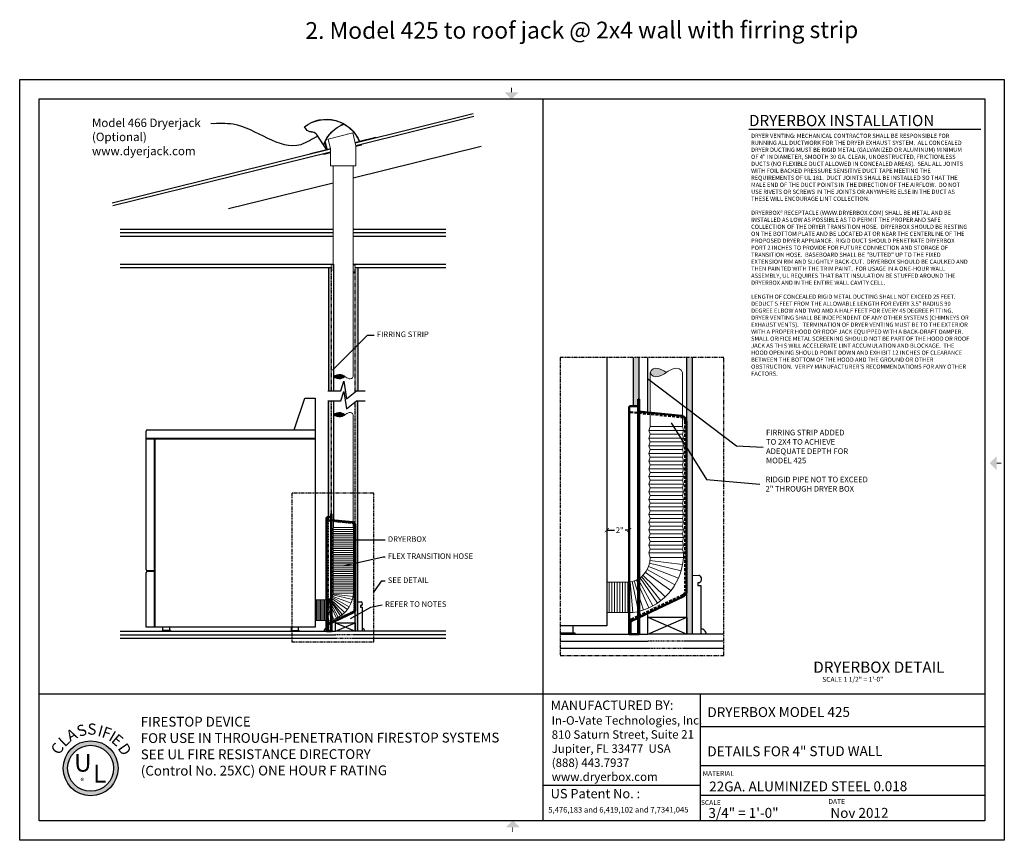
# Model space of a CAD drawing. Units: inches. Extents: x -241 to 553, y -1350 to 147.
# Drawn here: x 200 to 376, y 0 to 147 of the extents above; entities that cross this region are included whole.
import ezdxf

# ---------------------------------------------------------------- set-up
doc = ezdxf.new("R2010")
doc.units = ezdxf.units.IN
doc.header["$MEASUREMENT"] = 0
for name, pattern in [('HIDDEN', [0.375, 0.25, -0.125]), ('HIDDEN2', [0.1875, 0.125, -0.0625]), ('PHANTOM2', [1.25, 0.625, -0.125, 0.125, -0.125, 0.125, -0.125])]:
    doc.linetypes.add(name, pattern=pattern)
doc.layers.get('0').update_dxf_attribs({"color": 230})
for name, color, linetype, lineweight in [('250', 7, 'Continuous', 25), ('88', 7, 'PHANTOM2', 25), ('DETL-NOTE', 7, 'Continuous', 25), ('DETL-PATT', 7, 'Continuous', 9), ('dryerbox', 5, 'Continuous', 50), ('Ductwork', 7, 'Continuous', 9)]:
    doc.layers.add(name, color=color, linetype=linetype, lineweight=lineweight)
for name, color, linetype in [('53', 254, 'Continuous'), ('67', 7, 'Continuous'), ('7', 7, 'Continuous'), ('Dryer', 7, 'Continuous')]:
    doc.layers.add(name, color=color, linetype=linetype)
doc.styles.add('Roman', font='ARIAL.TTF', dxfattribs={"height": 1})
doc.styles.add('simplex', font='ARIAL.TTF', dxfattribs={"height": 1})
doc.styles.get("Standard").update_dxf_attribs({"font": 'ARIAL.TTF', "height": 1})
doc.styles.add('Title Block', font='ARIAL.TTF', dxfattribs={"height": 1})
doc.dimstyles.get("Standard").update_dxf_attribs({"dimscale": 4, "dimtxt": 1, "dimasz": 0.18, "dimexe": 0.18, "dimexo": 0.0625, "dimgap": 0.09, "dimtad": 0, "dimtih": 1, "dimtoh": 1, "dimdec": 3, "dimzin": 4, "dimdsep": 46, "dimlunit": 4, "dimtxsty": 'Standard', "dimblk": 'ARCHTICK', "dimcen": 0.09, "dimadec": 4, "dimazin": 3, "dimtfac": 1, "dimtdec": 3, "dimtofl": 0, "dimtmove": 0, "dimatfit": 3, "dimfxl": 1, "dimfrac": 1, "dimtolj": 1, "dimtzin": 0, "dimarcsym": 0})
pattern_1 = [(37.5, (200, 405.2664), (-0.01259867, 0.38536475), [0, -0.304, 0, -0.34, 0, -0.325]), (7.5, (200, 405.2664), (0.35395534, 0.5644292), [0, -0.164, 0, -0.274, 0, -0.105]), (327.5, (199.754, 405.2664), (0.62282837, 0.0011318), [0, -0.1, 0, -0.36, 0, -0.47]), (317.5, (199.754, 405.2664), (0.6012253, 0.1755351), [0, -0.05, 0, -0.236, 0, -0.27])]

# ---------------------------------------------------------------- blocks, each defined once
blk = doc.blocks.new('_ARCHTICK')
at = {"color": 0, "linetype": 'ByBlock', "const_width": 0.15}
blk.add_lwpolyline([(-0.5, -0.5), (0.5, 0.5)], dxfattribs=at)
blk = doc.blocks.new('*D44')
at = {"layer": '67', "color": 0, "lineweight": -2}
for p, q in [((304.95, 62.06), (304.95, 54.71)), ((304.95, 55.43), (306.32, 55.43)), ((308.95, 55.43), (308.2, 55.43)), ((308.95, 51.01), (308.95, 56.15))]:
    blk.add_line(p, q, dxfattribs=at)
at = {"layer": 'Defpoints', "color": 0}
for p in [(304.95, 62.31), (308.95, 55.43), (308.95, 50.76)]:
    blk.add_point(p, dxfattribs=at)
at = {"layer": '67', "color": 0, "lineweight": -2, "xscale": 0.72, "yscale": 0.72, "zscale": 0.72, "rotation": 180}
blk.add_blockref('_ARCHTICK', (304.95, 55.43), dxfattribs=at)
at = {"layer": '67', "color": 0, "lineweight": -2, "xscale": 0.72, "yscale": 0.72, "zscale": 0.72}
blk.add_blockref('_ARCHTICK', (308.95, 55.43), dxfattribs=at)
at = {"layer": '67', "color": 0, "insert": (307.26, 55.43), "char_height": 1, "attachment_point": 5}
blk.add_mtext('\\A1;2"', dxfattribs=at)
blk = doc.blocks.new('Model 435')
for p, q in [((-0.875, 20.25), (-0.875, 0)), ((-0.75, 20.375), (0, 20.375)), ((-0.062, 21.003), (-0.062, 0)), ((-0.062, 21.003), (0, 21.003)), ((0, 21.003), (0, 0)), ((-0.062, 19.88), (3.81, 19.501)), ((4.25, 19.005), (4.25, 3.827)), ((-0.643, 1.196), (4.002, 3.395)), ((-0.75, 1.026), (-0.75, 0)), ((-0.875, 0), (0, 0))]:
    blk.add_line(p, q)
at = {"linetype": 'HIDDEN'}
blk.add_line((-0.696, 1.309), (3.948, 3.508), dxfattribs=at)
for points in [[(-0.875, 19.963, 0.379314), (-0.765, 19.839), (3.795, 19.377)], [(3.795, 19.377, -0.379314), (4.125, 19.005), (4.125, 3.827)], [(4.125, 3.827, -0.246197), (3.948, 3.508, -0.161231)]]:
    blk.add_lwpolyline(points, format="xyb", dxfattribs=at)
for centre, radius, start, end in [((-0.75, 20.25), 0.125, 90, 180), ((3.75, 19.005), 0.5, 0, 83.08981), ((3.75, 3.827), 0.5, 300.23706, 0), ((-0.562, 1.026), 0.188, 115.34406, 180)]:
    blk.add_arc(centre, radius, start, end)
blk.add_arc((-0.562, 1.026), 0.312, 115.34406, 180, dxfattribs=at)
blk = doc.blocks.new('Dryer')
at = {"linetype": 'Continuous'}
for p, q in [((-3.77, 36), (-1.89, 41.66)), ((-1.89, 41.66), (0, 41.66))]:
    blk.add_line(p, q, dxfattribs=at)
for p, q in [((0, 41.66), (0, 36)), ((-30.25, 34.75), (-30.25, 35.75)), ((-30, 36), (0, 36)), ((0, 36), (0, 0.75)), ((-30.25, 11.06), (-30.25, 34.75)), ((-30.25, 34.5), (0, 34.5)), ((-30.25, 34.37), (0, 34.37)), ((-28.75, 10.81), (-28.75, 34.37)), ((-28.62, 0.75), (-28.62, 34.37)), ((-28.75, 10.81), (-30, 10.81)), ((-28.75, 10.69), (-30, 10.69)), ((-28.75, 0.75), (-28.75, 10.69)), ((-30.25, 0.75), (-30.25, 10.44)), ((0, 0.75), (-30.25, 0.75)), ((-25.88, 0.12), (-27.37, 0.12)), ((-27.37, 0.12), (-27.37, 0)), ((-25.88, 0), (-27.37, 0)), ((-27.25, 0.12), (-27.25, 0.75)), ((-26, 0.12), (-26, 0.75)), ((-25.88, 0.12), (-25.88, 0)), ((-4.38, 0.12), (-2.88, 0.12)), ((-4.38, 0.12), (-4.38, 0)), ((-4.38, 0), (-2.88, 0)), ((-4.25, 0.12), (-4.25, 0.75)), ((-3, 0.12), (-3, 0.75)), ((-2.88, 0.12), (-2.88, 0))]:
    blk.add_line(p, q)
for centre, start, end in [((-30, 35.75), 90, 180), ((-30, 11.06), 180, 270), ((-30, 10.44), 90, 180)]:
    blk.add_arc(centre, 0.25, start, end)

msp = doc.modelspace()

# ---------------------------------------------------------------- hatches: boundary and pattern name
at = {"layer": '53'}
h = msp.add_hatch(dxfattribs=at)
h.set_pattern_fill('AR-SAND', color=256, scale=0.2, style=0)
h.set_pattern_definition(pattern_1)
h.paths.add_polyline_path([(255.7135, 102.3559), (255.2135, 102.3559), (255.2135, 80.3408), (255.7135, 80.34)])
h = msp.add_hatch(dxfattribs=at)
h.set_pattern_fill('AR-SAND', color=256, scale=0.2, style=0)
h.set_pattern_definition(pattern_1)
h.paths.add_polyline_path([(260.4637, 102.3521), (259.9634, 102.352), (259.9634, 80.1766), (260.178, 80.3543), (260.4623, 80.3536)])
h = msp.add_hatch(dxfattribs=at)
h.set_pattern_fill('AR-SAND', color=256, scale=0.4, style=0)
h.set_pattern_definition([(37.5, (-37.7584, 0), (-0.0251973, 0.7707295), [0, -0.608, 0, -0.68, 0, -0.65]), (7.5, (-37.7584, 0), (0.7079107, 1.1288584), [0, -0.328, 0, -0.548, 0, -0.21]), (327.5, (-38.2504, 0), (1.2456567, 0.0022636), [0, -0.2, 0, -0.72, 0, -0.94]), (317.5, (-38.2504, 0), (1.2024506, 0.3510702), [0, -0.1, 0, -0.472, 0, -0.54])])
h.paths.add_polyline_path([(310.7023, 86.2651), (309.7023, 86.2651), (309.7023, 77.607), (310.5773, 77.607), (310.5773, 78.8629), (310.7023, 78.8629)])
h.paths.add_polyline_path([(320.2627, 86.2651), (319.2649, 86.2651), (319.2649, 36.857), (320.2627, 36.857)])
h = msp.add_hatch(dxfattribs=at)
h.set_pattern_fill('AR-SAND', color=256, scale=0.2, style=0)
h.set_pattern_definition(pattern_1)
h.paths.add_polyline_path([(255.7134, 78.5231), (255.2135, 78.5243), (255.2135, 57.7271), (255.6509, 57.7271), (255.6509, 58.355), (255.7134, 58.355)])
h = msp.add_hatch(dxfattribs=at)
h.set_pattern_fill('AR-SAND', color=256, scale=0.2, style=0)
h.set_pattern_definition([(37.5, (180.3738, -0.50724), (-0.0125987, 0.38536475), [0, -0.304, 0, -0.34, 0, -0.325]), (7.5, (180.3738, -0.50724), (0.3539553, 0.5644292), [0, -0.164, 0, -0.274, 0, -0.105]), (327.5, (180.1278, -0.50724), (0.6228284, 0.0011318), [0, -0.1, 0, -0.36, 0, -0.47]), (317.5, (180.1278, -0.50724), (0.6012253, 0.175535), [0, -0.05, 0, -0.236, 0, -0.27])])
h.paths.add_polyline_path([(260.4623, 78.5355), (260.178, 78.5362), (259.9634, 78.3585), (259.9634, 44.9228, -0.01624826), (260.4623, 44.7463)])
h.paths.add_polyline_path([(260.4623, 44.7463, 0.01624826), (259.9634, 44.9228), (259.9634, 37.3521), (260.4623, 37.3521)])
at = {"layer": '67'}
h = msp.add_hatch(color=256, dxfattribs=at)
h.paths.add_polyline_path([(207.7738, 12.8686, 1), (217.5976, 12.8686, 1)])
h.paths.add_polyline_path([(216.7976, 12.8686, -1), (208.5738, 12.8686, -1)], flags=16)
h.paths.add_polyline_path([(210.6195, 11.3478), (212.1489, 11.3478), (212.1489, 9.8185), (210.6195, 9.8185)], flags=8)
at = {"layer": 'Ductwork'}
h = msp.add_hatch(color=256, dxfattribs=at)
h.paths.add_polyline_path([(258.1465, 82.8692, 0.08331214), (257.4245, 83.2365, 0.15936899), (256.4634, 83.1233), (256.4634, 82.615, 0.15936904), (257.4245, 82.5018, 0.08331214)])
h.paths.add_polyline_path([(256.4634, 83.1233, 0.07463993), (256.0775, 82.8692, 0.07463993), (256.4634, 82.615)])
at = {"layer": 'Ductwork', "linetype": 'Continuous'}
msp.add_hatch(color=256, dxfattribs=at).paths.add_polyline_path([(314.1243, 84.3454, 0.40816579), (312.6802, 83.6108, 0.40816579), (314.1243, 82.8761, 0.08331214), (315.5683, 83.6108, 0.08331214)])
at = {"layer": 'Ductwork'}
h = msp.add_hatch(color=256, dxfattribs=at)
h.paths.add_polyline_path([(258.1465, 76.0642, 0.08331214), (257.4245, 76.4316, 0.15936904), (256.4634, 76.3184), (256.4634, 75.8101, 0.15936899), (257.4245, 75.6969, 0.08331214)])
h.paths.add_polyline_path([(256.4634, 76.3184, 0.07463993), (256.0775, 76.0642, 0.07463993), (256.4634, 75.8101)])

# ---------------------------------------------------------------- linework, layer by layer
at = {"layer": '250'}
for p, q in [((293.5293, 132.5), (293.5293, 3.5)), ((330.3185, 127.1181), (371.8225, 127.1181)), ((308.9451, 36.857), (310.7023, 36.857)), ((308.9522, 36.857), (310.7022, 36.857)), ((372.5, 26.1021), (203.5, 26.1021)), ((321.6346, 26.1021), (321.6346, 3.5)), ((372.5, 20.2515), (321.6346, 20.2515)), ((372.5, 13.3275), (321.6346, 13.3275)), ((321.6346, 9.8018), (293.5293, 9.8018)), ((372.5, 7.9841), (321.6346, 7.9841))]:
    msp.add_line(p, q, dxfattribs=at)
at = {"layer": '250', "linetype": 'Continuous'}
msp.add_line((308.7274, 46.1332), (308.7274, 40.6879), dxfattribs=at)
at = {"layer": '250'}
for points in [[(200, 136), (376, 136), (376, 0), (200, 0)], [(203.5, 132.5), (372.5, 132.5), (372.5, 3.5), (203.5, 3.5)]]:
    msp.add_lwpolyline(points, close=True, dxfattribs=at)
at = {"layer": '250', "lineweight": 13, "const_width": 0.1678}
for points in [[(287.8934, 134.5302), (287.8948, 133.6911)], [(375.4881, 67.4117), (374.649, 67.4104)], [(288.1245, 1.4698), (288.1232, 2.3089)]]:
    msp.add_lwpolyline(points, dxfattribs=at)
at = {"layer": '250', "lineweight": 13}
for points in [[(286.6361, 133.6891), (289.1535, 133.6931), (287.8968, 132.4324)], [(374.651, 66.1517), (374.647, 68.6691), (373.3903, 67.4084)], [(286.8645, 2.3069), (289.3818, 2.311), (288.1211, 3.5676)]]:
    msp.add_solid(points, dxfattribs=at)
at = {"layer": '67'}
for p, q in [((256.0775, 102.9772), (256.0775, 80.3387)), ((256.0775, 78.5214), (256.0775, 57.1524)), ((256.4634, 38.8521), (256.4634, 39.2073)), ((256.4634, 38.8521), (259.9634, 37.3521)), ((256.4634, 37.3521), (259.9634, 38.8521)), ((312.2649, 39.857), (319.2649, 36.857)), ((312.2649, 36.857), (319.2649, 39.857))]:
    msp.add_line(p, q, dxfattribs=at)
for points in [[(256.4634, 38.8521), (259.9634, 38.8521), (259.9634, 37.3521), (256.4634, 37.3521)], [(312.2649, 39.857), (319.2649, 39.857), (319.2649, 36.857), (312.2649, 36.857)]]:
    msp.add_lwpolyline(points, close=True, dxfattribs=at)
for radius in [4.9119, 4.1119]:
    msp.add_circle((212.6857, 12.8686), radius, dxfattribs=at)
at = {"layer": '7'}
for p, q in [((259.9593, 124.6709), (281.034, 129.8855)), ((260.0794, 124.1855), (281.1541, 129.4001)), ((216.5065, 113.9192), (255.5753, 123.5861)), ((259.5905, 118.3987), (282.4751, 124.0611)), ((216.6265, 113.4339), (255.5755, 123.0711)), ((237.325, 112.8895), (256.0591, 117.5249)), ((217.9476, 109.2309), (256.0635, 109.2309)), ((259.5905, 109.2309), (276.1463, 109.2309)), ((217.9476, 108.6059), (256.0638, 108.6059)), ((217.9476, 107.9809), (256.0642, 107.9809)), ((259.5905, 108.6059), (276.1463, 108.6059)), ((259.5905, 107.9809), (276.1463, 107.9809)), ((217.9476, 102.9781), (256.0775, 102.9809)), ((217.9476, 102.3559), (255.7135, 102.3559)), ((256.0775, 102.3559), (256.0775, 102.3559)), ((259.9634, 102.9772), (259.5905, 102.8173)), ((259.5905, 102.9772), (259.9634, 102.9772)), ((259.9634, 102.9772), (276.1463, 102.9809)), ((259.9634, 102.352), (276.1463, 102.3559)), ((259.5905, 101.637), (259.9634, 101.4772)), ((259.5905, 101.4772), (259.9634, 101.4772)), ((309.7023, 77.607), (309.7023, 86.2651)), ((310.7023, 78.8629), (310.7023, 86.2651)), ((312.2649, 76.4516), (312.2649, 86.2651, -0.1789)), ((319.2649, 36.857), (319.2649, 86.2651)), ((320.2627, 36.8495), (320.2627, 86.2651)), ((257.4016, 80.3372), (257.9482, 82.0434)), ((257.9482, 82.0434), (258.4265, 78.9041)), ((255.0643, 80.341), (257.4016, 80.3372)), ((257.4016, 78.5191), (257.9482, 80.2253)), ((257.9482, 80.2253), (258.4265, 77.086)), ((258.4265, 78.9041), (260.178, 80.3543)), ((260.178, 80.3543), (261.7649, 80.3505)), ((255.0643, 78.5247), (257.4016, 78.5191)), ((255.2135, 57.7271), (255.2135, 78.5226)), ((258.4265, 77.086), (260.178, 78.5362)), ((260.178, 78.5362), (261.7649, 78.5324)), ((260.4623, 37.3483), (260.4623, 78.5355)), ((320.2627, 47.3538), (321.3925, 47.3566)), ((321.3944, 46.0246), (321.1898, 46.0249)), ((259.9634, 37.3521), (259.9634, 44.9228)), ((260.4623, 42.6007), (261.0272, 42.6021)), ((261.0282, 41.9361), (260.9259, 41.9362)), ((312.2649, 36.857), (312.2649, 40.5919, -0.1789)), ((217.9476, 37.3521), (256.4634, 37.3521)), ((276.1463, 37.3521), (259.9634, 37.3521)), ((217.9476, 36.7271, -0.0214), (256.4634, 36.7271, -0.0895)), ((217.9476, 36.1021), (256.5884, 36.1021)), ((276.1463, 36.7271), (259.7092, 36.7271)), ((259.7092, 36.1021), (276.1463, 36.1021)), ((296.623, 36.857), (312.2649, 36.857)), ((296.623, 35.607, 0.0182), (312.2649, 35.607, -0.1789)), ((325.8763, 35.607), (318.7564, 35.607)), ((325.8763, 36.857), (319.2649, 36.857)), ((296.623, 34.357), (312.5149, 34.357)), ((318.7564, 34.357), (325.8763, 34.357))]:
    msp.add_line(p, q, dxfattribs=at)
at = {"layer": '7', "extrusion": (1.06272e-47, 2.62951e-48, -1)}
for p, q in [((251.2007, 127.07), (250.8981, 127.5208)), ((257.4461, 127.8003), (257.4336, 127.8253)), ((257.8211, 127.9727), (257.832, 127.9469)), ((258.3699, 127.7631), (258.3525, 127.7372)), ((254.9214, 123.4234), (253.0589, 126.1949)), ((260.739, 124.8917), (263.6512, 125.6123)), ((263.6579, 125.5851), (260.7458, 124.8646)), ((262.1041, 125.2295), (262.1108, 125.2023)), ((262.2929, 125.2474), (262.2861, 125.2745)), ((263.6512, 125.6123), (263.6579, 125.5851)), ((252.0025, 122.73), (254.9147, 123.4506)), ((254.9214, 123.4234), (252.0092, 122.7028)), ((254.336, 124.3974), (254.5466, 124.745)), ((254.3599, 124.3829), (254.336, 124.3974)), ((254.5705, 124.7305), (254.3599, 124.3829)), ((254.4843, 124.6432), (254.4586, 124.6545)), ((254.9214, 123.4234), (254.5991, 124.7262)), ((254.6263, 124.7329), (254.9486, 123.4301)), ((254.9147, 123.4506), (254.9214, 123.4234)), ((255.5755, 123.5853), (254.9214, 123.4234)), ((254.9486, 123.4301), (254.9214, 123.4234)), ((260.7458, 124.8646), (259.9595, 124.67)), ((260.7458, 124.8646), (260.739, 124.8917)), ((252.0092, 122.7028), (252.0025, 122.73)), ((253.3676, 123.0678), (253.3743, 123.0406)), ((253.5563, 123.0857), (253.5496, 123.1128))]:
    msp.add_line(p, q, dxfattribs=at)
at = {"layer": '7', "linetype": 'HIDDEN2'}
for p, q in [((255.2135, 37.3521), (255.2135, 57.7271)), ((259.7092, 36.7271), (256.4634, 36.7271)), ((256.5884, 36.1021), (259.7092, 36.1021)), ((318.7564, 35.607), (312.2649, 35.607)), ((312.5149, 34.357), (318.7564, 34.357))]:
    msp.add_line(p, q, dxfattribs=at)
at = {"layer": '7'}
for points in [[(255.2135, 102.3559), (255.2135, 80.3372), (255.2135, 80.3372)], [(260.4637, 102.3521), (260.4623, 80.3533), (260.4623, 80.3533)], [(321.1898, 46.0243), (321.1905, 45.5301), (321.7703, 45.531), (321.7837, 36.8572)], [(260.9259, 41.9359), (260.9263, 41.6889), (261.2161, 41.6893), (261.2228, 37.3524)], [(255.2068, 39.2073), (255.2039, 37.3521)]]:
    msp.add_lwpolyline(points, dxfattribs=at)
at = {"layer": '7', "extrusion": (1.06272e-47, 2.62951e-48, -1)}
for centre, radius, start, end in [((-254.8248, 122.4958), 6.3772, 51.995318, 158.195758), ((-254.8248, 122.4958), 6.3492, 51.995318, 158.160666), ((-252.0311, 127.6273), 1, 264.321776, 326.131374), ((-260.2897, 122.1083), 6.3628, 23.588582, 67.171618), ((-260.2897, 122.1083), 6.3348, 23.588582, 67.171618), ((-260.2897, 122.1083), 6.3908, 63.454177, 67.924739), ((-260.2897, 122.1083), 6.3628, 63.454177, 67.454172), ((-257.9114, 127.9727), 0.0625, 179.651164, 11.193466), ((-257.9114, 127.9727), 0.0625, 67.924739, 119.40482), ((-254.8248, 122.4958), 6.3492, 119.40482, 123.942715), ((-254.8248, 122.4958), 6.318, 119.896897, 123.942715), ((-252.2289, 125.6371), 1, 84.321776, 146.097731), ((-254.5839, 124.7224), 0.0436, 31.208572, 166.102246), ((-254.5839, 124.7224), 0.0156, 31.208572, 166.102246)]:
    msp.add_arc(centre, radius, start, end, dxfattribs=at)
at = {"layer": '7'}
for centre, radius, start, end in [((321.1988, 46.6903), 0.6939, 286.374361, 73.793027), ((260.9304, 42.269), 0.3469, 286.374361, 73.793027), ((254.829, 37.3521), 0.4621, 89.911413, 180), ((261.2228, 37.3524), 0.4621, 0, 90.088587), ((321.7837, 36.8572), 0.9242, 0, 90.088587)]:
    msp.add_arc(centre, radius, start, end, dxfattribs=at)
at = {"layer": '88'}
for p, q in [((255.7135, 80.3372), (255.7135, 102.9809)), ((259.9634, 80.1766), (259.9634, 102.9772)), ((255.7134, 58.355), (255.7134, 78.5214)), ((259.9634, 44.9228), (259.9634, 78.3585))]:
    msp.add_line(p, q, dxfattribs=at)
for points in [[(296.623, 33.0355), (325.8763, 33.0355), (325.8763, 86.2651), (296.623, 86.2651)], [(248.6738, 35.4413), (263.3005, 35.4413), (263.3005, 62.0561), (248.6738, 62.0561)]]:
    msp.add_lwpolyline(points, close=True, dxfattribs=at)
at = {"layer": 'DETL-PATT'}
msp.add_line((259.5265, 126.42), (255.1425, 125.3353), dxfattribs=at)
at = {"layer": 'DETL-PATT', "linetype": 'Continuous'}
for p, q in [((255.1425, 125.3353), (255.5755, 123.5853)), ((259.5265, 126.42), (260.0917, 124.1357)), ((260.0917, 124.0051), (261.1124, 124.2577)), ((261.1124, 124.2577), (261.1124, 124.4402)), ((254.3427, 122.5826), (255.5755, 122.8877)), ((254.3427, 122.5826), (254.3427, 122.7651))]:
    msp.add_line(p, q, dxfattribs=at)
at = {"layer": 'Dryer'}
for p, q in [((304.9522, 86.2651), (304.9522, 38.357)), ((304.9522, 38.357), (296.623, 38.357)), ((296.623, 37.107), (299.2022, 37.107)), ((298.9522, 37.107), (298.9522, 38.357)), ((299.2022, 37.107), (299.2022, 36.857))]:
    msp.add_line(p, q, dxfattribs=at)
at = {"layer": 'dryerbox'}
msp.add_line((310.7022, 52.3517), (310.7022, 36.857), dxfattribs=at)
at = {"layer": 'Ductwork', "linetype": 'Continuous'}
for p, q in [((255.5755, 123.5853), (255.5755, 120.527)), ((260.0917, 124.1357), (260.0917, 120.527)), ((260.0917, 120.527), (255.5755, 120.527)), ((256.0575, 120.5279), (256.0775, 82.8692)), ((259.6097, 120.5279), (259.5905, 82.8692)), ((312.6802, 73.9259), (312.6802, 83.6108)), ((318.4563, 73.9259), (318.4563, 83.6108)), ((256.0775, 55.8865), (256.0775, 76.0642)), ((259.5905, 55.8865), (259.5905, 76.0642)), ((305.3575, 46.1332), (305.3575, 40.6879)), ((305.3575, 46.1332), (305.3575, 40.6879)), ((305.839, 46.1332), (305.839, 40.6879)), ((305.839, 46.1332), (305.839, 40.6879)), ((306.3204, 46.1332), (306.3204, 40.6879)), ((306.3204, 46.1332), (306.3204, 40.6879)), ((306.8018, 46.1332), (306.8018, 40.6879)), ((306.8018, 46.1332), (306.8018, 40.6879)), ((307.2832, 46.1332), (307.2832, 40.6879)), ((307.2832, 46.1332), (307.2832, 40.6879)), ((307.7646, 46.1332), (307.7646, 40.6879)), ((307.7646, 46.1332), (307.7646, 40.6879)), ((308.246, 46.1332), (308.246, 40.6879)), ((308.246, 46.1332), (308.246, 40.6879)), ((308.7274, 46.1332), (308.7274, 40.6879)), ((309.1103, 46.1755), (309.5798, 40.6879)), ((253.0411, 42.9902), (253.0411, 39.2675)), ((253.2818, 42.9902), (253.2818, 39.2675)), ((253.5225, 42.9902), (253.5225, 39.2675)), ((253.7632, 42.9902), (253.7632, 39.2675)), ((254.0039, 42.9902), (254.0039, 39.2675)), ((254.2446, 42.9902), (254.2446, 39.2675)), ((254.4853, 42.9902), (254.4853, 39.2675)), ((254.7261, 42.9902), (254.7261, 39.2675)), ((254.8384, 42.9349), (255.1522, 39.2675)), ((253.0411, 41.9902), (253.0411, 39.2675)), ((253.2818, 41.9902), (253.2818, 39.2675)), ((253.5225, 41.9902), (253.5225, 39.2675)), ((253.7632, 41.9902), (253.7632, 39.2675)), ((254.0039, 41.9902), (254.0039, 39.2675)), ((254.2446, 41.9902), (254.2446, 39.2675)), ((254.4853, 41.9902), (254.4853, 39.2675)), ((254.7261, 41.9902), (254.7261, 39.2675)), ((309.5798, 40.6879), (308.7274, 40.6879)), ((255.1522, 39.2675), (254.7261, 39.2675))]:
    msp.add_line(p, q, dxfattribs=at)
at = {"layer": 'Ductwork'}
for p, q in [((312.6802, 73.9259), (312.4919, 73.3613)), ((312.6802, 73.9259), (318.4563, 73.9259)), ((318.4563, 73.9259), (318.6843, 73.2423)), ((312.4919, 73.3613), (312.4522, 73.2423)), ((312.4522, 73.2423), (312.6802, 72.5587)), ((318.6843, 73.2423), (312.4522, 73.2423)), ((318.6843, 73.2423), (312.4522, 73.2423)), ((312.6802, 72.5587), (312.4919, 71.9941)), ((312.6802, 72.5587), (318.4563, 72.5587)), ((318.6843, 73.2423), (318.4563, 72.5587)), ((318.4563, 72.5587), (318.6843, 71.8751)), ((312.4919, 71.9941), (312.4522, 71.8751)), ((318.6843, 71.8751), (312.4522, 71.8751)), ((318.6843, 71.8751), (312.4522, 71.8751)), ((312.4522, 71.8751), (312.6802, 71.1916)), ((312.6802, 71.1916), (312.4522, 70.508)), ((318.6843, 70.508), (312.4522, 70.508)), ((312.4522, 70.508), (312.6802, 69.8244)), ((312.6802, 71.1916), (318.4563, 71.1916)), ((318.6843, 71.8751), (318.4563, 71.1916)), ((318.4563, 71.1916), (318.6843, 70.508)), ((318.6843, 70.508), (318.4563, 69.8244)), ((312.6802, 69.8244), (312.4522, 69.1409)), ((318.6843, 69.1409), (312.4522, 69.1409)), ((312.4522, 69.1409), (312.6802, 68.4573)), ((312.6802, 69.8244), (318.4563, 69.8244)), ((318.4563, 69.8244), (318.6843, 69.1409)), ((318.6843, 69.1409), (318.4563, 68.4573)), ((312.6802, 68.4573), (312.4522, 67.7737)), ((318.6843, 67.7737), (312.4522, 67.7737)), ((312.4522, 67.7737), (312.6802, 67.0901)), ((312.6802, 67.0901), (312.4919, 66.5255)), ((312.6802, 68.4573), (318.4563, 68.4573)), ((312.6802, 67.0901), (318.4563, 67.0901)), ((318.4563, 68.4573), (318.6843, 67.7737)), ((318.6843, 67.7737), (318.4563, 67.0901)), ((318.4563, 67.0901), (318.6843, 66.4066)), ((312.4919, 66.5255), (312.4522, 66.4066)), ((312.4522, 66.4066), (312.6802, 65.723)), ((318.6843, 66.4066), (312.4522, 66.4066)), ((318.6843, 66.4066), (312.4522, 66.4066)), ((312.6802, 65.723), (312.4522, 65.0394)), ((312.6802, 65.723), (318.4563, 65.723)), ((318.6843, 66.4066), (318.4563, 65.723)), ((318.4563, 65.723), (318.6843, 65.0394)), ((312.4522, 65.0394), (312.6802, 64.3559)), ((318.6843, 65.0394), (312.4522, 65.0394)), ((312.6802, 64.3559), (312.4522, 63.6723)), ((312.4522, 63.6723), (312.6802, 62.9887)), ((318.6843, 63.6723), (312.4522, 63.6723)), ((312.6802, 64.3559), (318.4563, 64.3559)), ((318.6843, 65.0394), (318.4563, 64.3559)), ((318.4563, 64.3559), (318.6843, 63.6723)), ((318.6843, 63.6723), (318.4563, 62.9887)), ((312.6802, 62.9887), (312.4522, 62.3051)), ((312.4522, 62.3051), (312.6802, 61.6216)), ((318.6843, 62.3051), (312.4522, 62.3051)), ((312.6802, 61.6216), (312.4522, 60.938)), ((312.6802, 62.9887), (318.4563, 62.9887)), ((312.6802, 61.6216), (318.4563, 61.6216)), ((312.6802, 61.6216), (318.4563, 61.6216)), ((318.4563, 62.9887), (318.6843, 62.3051)), ((318.6843, 62.3051), (318.4563, 61.6216)), ((318.4563, 61.6216), (318.6843, 60.938)), ((312.4522, 60.938), (312.6802, 60.2544)), ((312.4522, 60.938), (318.6843, 60.938)), ((312.6802, 60.2544), (312.4522, 59.5708)), ((312.6802, 60.2544), (318.4563, 60.2544)), ((318.6843, 60.938), (318.4563, 60.2544)), ((318.4563, 60.2544), (318.6843, 59.5708)), ((312.4522, 59.5708), (312.6802, 58.8873)), ((318.6843, 59.5708), (312.4522, 59.5708)), ((312.6802, 58.8873), (312.4522, 58.2037)), ((312.4522, 58.2037), (312.6802, 57.5201)), ((318.6843, 58.2037), (312.4522, 58.2037)), ((312.6802, 58.8873), (318.4563, 58.8873)), ((318.6843, 59.5708), (318.4563, 58.8873)), ((318.4563, 58.8873), (318.6843, 58.2037)), ((318.6843, 58.2037), (318.4563, 57.5201)), ((312.6802, 57.5201), (312.4522, 56.8366)), ((312.4522, 56.8366), (312.6802, 56.153)), ((318.6843, 56.8366), (312.4522, 56.8366)), ((318.4563, 57.5201), (312.6802, 57.5201)), ((318.4563, 57.5201), (318.6843, 56.8366)), ((318.6843, 56.8366), (318.4563, 56.153)), ((256.0775, 55.8865), (255.9634, 55.5447)), ((255.9634, 55.5447), (256.0775, 55.2029)), ((259.7045, 55.5447), (255.9634, 55.5447)), ((256.0775, 55.2029), (255.9634, 54.8611)), ((255.9634, 54.8611), (256.0775, 54.5194)), ((259.7045, 54.8611), (255.9634, 54.8611)), ((256.0775, 55.8865), (259.5905, 55.8865)), ((256.0775, 55.2029), (259.5905, 55.2029)), ((259.5905, 55.8865), (259.7045, 55.5447)), ((259.7045, 55.5447), (259.5905, 55.2029)), ((259.5905, 55.2029), (259.7045, 54.8611)), ((259.7045, 54.8611), (259.5905, 54.5194)), ((312.6802, 56.153), (312.4522, 55.4694)), ((312.4522, 55.4694), (312.6802, 54.7858)), ((318.6843, 55.4694), (312.4522, 55.4694)), ((312.6802, 54.7858), (312.4522, 54.1023)), ((312.6802, 56.153), (318.4563, 56.153)), ((312.6802, 54.7858), (318.4563, 54.7858)), ((318.4563, 56.153), (318.6843, 55.4694)), ((318.6843, 55.4694), (318.4563, 54.7858)), ((318.4563, 54.7858), (318.6843, 54.1023)), ((256.0775, 54.5194), (255.9634, 54.1776)), ((255.9634, 54.1776), (256.0775, 53.8358)), ((255.9634, 54.1776), (259.7045, 54.1776)), ((256.0775, 53.8358), (255.9634, 53.494)), ((255.9634, 53.494), (256.0775, 53.1522)), ((259.7045, 53.494), (255.9634, 53.494)), ((256.0775, 53.1522), (255.9634, 52.8104)), ((255.9634, 52.8104), (256.0775, 52.4686)), ((259.7045, 52.8104), (255.9634, 52.8104)), ((256.0775, 54.5194), (259.5905, 54.5194)), ((256.0775, 54.5194), (259.5905, 54.5194)), ((256.0775, 53.8358), (259.5905, 53.8358)), ((256.0775, 53.1522), (259.5905, 53.1522)), ((259.5905, 54.5194), (259.7045, 54.1776)), ((259.7045, 54.1776), (259.5905, 53.8358)), ((259.5905, 53.8358), (259.7045, 53.494)), ((259.7045, 53.494), (259.5905, 53.1522)), ((259.5905, 53.1522), (259.7045, 52.8104)), ((259.7045, 52.8104), (259.5905, 52.4686)), ((312.4522, 54.1023), (312.6802, 53.4187)), ((318.6843, 54.1023), (312.4522, 54.1023)), ((312.6802, 53.4187), (312.4522, 52.7351)), ((312.6802, 53.4187), (318.4563, 53.4187)), ((318.6843, 54.1023), (318.4563, 53.4187)), ((318.4563, 53.4187), (318.6843, 52.7351)), ((255.9833, 52.1863), (255.9634, 52.1269)), ((255.9634, 52.1269), (256.0775, 51.7851)), ((259.7045, 52.1269), (255.9634, 52.1269)), ((259.7045, 52.1269), (255.9634, 52.1269)), ((256.0775, 51.7851), (255.9634, 51.4433)), ((255.9634, 51.4433), (256.0775, 51.1015)), ((259.7045, 51.4433), (255.9634, 51.4433)), ((256.0775, 51.1015), (255.9634, 50.7597)), ((256.0775, 52.4686), (255.9833, 52.1863)), ((256.0775, 52.4686), (259.5905, 52.4686)), ((256.0775, 51.7851), (259.5905, 51.7851)), ((256.0775, 51.1015), (259.5905, 51.1015)), ((259.5905, 52.4686), (259.7045, 52.1269)), ((259.7045, 52.1269), (259.5905, 51.7851)), ((259.5905, 51.7851), (259.7045, 51.4433)), ((259.7045, 51.4433), (259.5905, 51.1015)), ((259.5905, 51.1015), (259.7045, 50.7597)), ((312.4522, 52.7351), (312.6802, 52.0516)), ((318.6843, 52.7351), (312.4522, 52.7351)), ((312.6802, 52.0516), (312.4522, 51.368)), ((312.4522, 51.368), (312.6699, 50.5348)), ((318.6843, 51.368), (312.4522, 51.368)), ((312.6802, 52.0516), (318.4563, 52.0516)), ((318.6843, 52.7351), (318.4563, 52.0516)), ((318.4563, 52.0516), (318.6843, 51.368)), ((318.6843, 51.368), (318.6397, 50.5348)), ((319.2852, 51.4866), (319.2852, 51.4866)), ((255.9634, 50.7597), (256.0775, 50.4179)), ((259.7045, 50.7597), (255.9634, 50.7597)), ((256.0775, 50.4179), (255.9634, 50.0761)), ((255.9634, 50.0761), (256.0775, 49.7344)), ((259.7045, 50.0761), (255.9634, 50.0761)), ((256.0775, 49.7344), (255.9634, 49.3926)), ((255.9634, 49.3926), (256.0775, 49.0508)), ((255.9634, 49.3926), (259.7045, 49.3926)), ((256.0775, 50.4179), (259.5905, 50.4179)), ((256.0775, 49.7344), (259.5905, 49.7344)), ((256.0775, 49.7344), (259.5905, 49.7344)), ((259.7045, 50.7597), (259.5905, 50.4179)), ((259.5905, 50.4179), (259.7045, 50.0761)), ((259.7045, 50.0761), (259.5905, 49.7344)), ((259.5905, 49.7344), (259.7045, 49.3926)), ((259.7045, 49.3926), (259.5905, 49.0508)), ((312.583, 49.5142), (318.2323, 48.1808)), ((312.6545, 49.9918), (318.4714, 49.2732)), ((312.6699, 50.5348), (318.6397, 50.5348)), ((320.231, 49.5398), (320.231, 49.5398)), ((256.0775, 49.0508), (255.9634, 48.709)), ((255.9634, 48.709), (256.0775, 48.3672)), ((259.7045, 48.709), (255.9634, 48.709)), ((256.0775, 48.3672), (255.9634, 48.0254)), ((255.9634, 48.0254), (256.0775, 47.6836)), ((259.7045, 48.0254), (255.9634, 48.0254)), ((256.0775, 47.6836), (255.9634, 47.3418)), ((256.0775, 49.0508), (259.5905, 49.0508)), ((256.0775, 48.3672), (259.5905, 48.3672)), ((259.5905, 47.6836), (256.0775, 47.6836)), ((259.5905, 49.0508), (259.7045, 48.709)), ((259.7045, 48.709), (259.5905, 48.3672)), ((259.5905, 48.3672), (259.7045, 48.0254)), ((259.7045, 48.0254), (259.5905, 47.6836)), ((259.5905, 47.6836), (259.7045, 47.3418)), ((311.8584, 47.8782), (316.4153, 44.64)), ((312.1704, 48.3766), (317.1139, 45.6493)), ((312.416, 48.9273), (317.7504, 46.8647)), ((319.3149, 48.3836), (319.3149, 48.3836)), ((255.9634, 47.3418), (256.0775, 47.0001)), ((259.7045, 47.3418), (255.9634, 47.3418)), ((256.0775, 47.0001), (255.9634, 46.6583)), ((255.9634, 46.6583), (256.0775, 46.3165)), ((259.7045, 46.6583), (255.9634, 46.6583)), ((256.0775, 46.3165), (255.9634, 45.9747)), ((255.9634, 45.9747), (256.0775, 45.6329)), ((259.7045, 45.9747), (255.9634, 45.9747)), ((256.0775, 47.0001), (259.5905, 47.0001)), ((256.0775, 46.3165), (259.5905, 46.3165)), ((259.7045, 47.3418), (259.5905, 47.0001)), ((259.5905, 47.0001), (259.7045, 46.6583)), ((259.7045, 46.6583), (259.5905, 46.3165)), ((259.5905, 46.3165), (259.7045, 45.9747)), ((259.7045, 45.9747), (259.5905, 45.6329)), ((308.7274, 46.1332), (304.9522, 46.1332)), ((309.4855, 46.2505), (310.6193, 40.8893)), ((309.8114, 46.3438), (311.5166, 41.153)), ((310.247, 46.513), (312.4877, 41.5404)), ((310.5516, 46.6646), (313.1679, 41.8817)), ((310.9283, 46.896), (314.0117, 42.3966)), ((311.1809, 47.0826), (314.5803, 42.8094)), ((311.4152, 47.3608), (315.4037, 43.5211)), ((319.2654, 47.2923), (319.2654, 47.2923)), ((320.2171, 47.4667), (320.2171, 47.4667)), ((320.2285, 46.6197), (320.2285, 46.6197)), ((320.2607, 46.4368), (320.2607, 46.4368)), ((256.0775, 45.6329), (255.9634, 45.2911)), ((255.9634, 45.2911), (256.0775, 44.9493)), ((259.7045, 45.2911), (255.9634, 45.2911)), ((256.0775, 44.9493), (255.9634, 44.6076)), ((255.9634, 44.6076), (256.0723, 44.191)), ((259.7045, 44.6076), (255.9634, 44.6076)), ((256.0723, 44.191), (259.6822, 44.191)), ((256.0775, 45.6329), (259.5905, 45.6329)), ((256.0775, 44.9493), (259.5905, 44.9493)), ((259.5905, 45.6329), (259.7045, 45.2911)), ((259.7045, 45.2911), (259.5905, 44.9493)), ((259.5905, 44.9493), (259.7045, 44.6076)), ((259.7045, 44.6076), (259.6822, 44.191)), ((319.3058, 45.6158), (319.3058, 45.6158)), ((320.2468, 44.3636), (320.2468, 44.3636)), ((254.7261, 42.9902), (252.8384, 42.9902)), ((254.9021, 43.009), (255.672, 39.3682)), ((254.964, 43.0209), (256.1206, 39.5)), ((255.0917, 43.0546), (256.6062, 39.6938)), ((255.1836, 43.0869), (256.9463, 39.8644)), ((255.3007, 43.1388), (257.3682, 40.1219)), ((255.3819, 43.1824), (257.6525, 40.3283)), ((255.4353, 43.215), (258.0642, 40.6841)), ((255.6102, 43.3468), (258.57, 41.2436)), ((255.7549, 43.494), (258.9193, 41.7482)), ((255.8743, 43.6564), (259.2375, 42.3559)), ((255.9731, 43.8413), (259.4785, 43.014)), ((256.0766, 43.9952), (259.598, 43.5602)), ((319.2854, 42.9152), (319.2854, 42.9152)), ((320.2175, 43.7186), (320.2175, 43.7186)), ((320.2427, 42.9479), (320.2427, 42.9479)), ((308.7274, 40.6879), (304.9522, 40.6879)), ((319.2699, 41.4113), (319.2699, 41.4113)), ((319.2951, 40.6406), (319.2951, 40.6406)), ((319.301, 41.4481), (319.301, 41.4481)), ((254.7261, 39.2675), (252.8384, 39.2675)), ((319.273, 36.9858), (319.273, 36.9858)), ((320.2492, 37.6733), (320.2492, 37.6733))]:
    msp.add_line(p, q, dxfattribs=at)
at = {"layer": 'Ductwork', "linetype": 'HIDDEN'}
for p, q in [((312.6699, 50.5348), (318.6397, 50.5348)), ((312.6802, 50.5348), (318.6397, 50.5348)), ((256.0723, 44.191), (259.6822, 44.191)), ((256.0775, 44.191), (259.6822, 44.191))]:
    msp.add_line(p, q, dxfattribs=at)
at = {"layer": 'Ductwork', "linetype": 'Continuous', "flags": 128}
for points in [[(258.1465, 82.8692, 0.08331214), (257.4245, 83.2365, 0.23682604), (256.0775, 82.8692, 0.56619263)], [(258.1465, 82.8692, -0.08331214), (257.4245, 82.5018, -0.23682609), (256.0775, 82.8692, -0.56619263)], [(258.1465, 82.8692, 0.08331214), (258.8685, 82.5018, 0.40816579), (259.5905, 82.8692, 0.56619263)], [(315.5683, 83.6108, 0.08331214), (314.1243, 84.3454, 0.40816579), (312.6802, 83.6108, 0.56619263)], [(315.5683, 83.6108, -0.08331214), (314.1243, 82.8761, -0.40816579), (312.6802, 83.6108, -0.56619263)], [(315.5683, 83.6108, -0.08331214), (317.0123, 84.3454, -0.40816579), (318.4563, 83.6108, -0.56619263)], [(258.1465, 76.0642, 0.08331214), (257.4245, 76.4316, 0.23682609), (256.0775, 76.0642, 0.56619263)], [(258.1465, 76.0642, -0.08331214), (257.4245, 75.6969, -0.23682604), (256.0775, 76.0642, -0.56619263)], [(258.1465, 76.0642, -0.08331214), (258.8685, 76.4316, -0.40816579), (259.5905, 76.0642, -0.56619263)]]:
    msp.add_lwpolyline(points, format="xyb", dxfattribs=at)
at = {"layer": 'Ductwork'}
for centre, radius, start, end in [((308.4103, 50.3837), 4.2623, 274.267188, 2.031816), ((308.0925, 51.1477), 10.565, 278.09308, 356.674395), ((254.6622, 44.4229), 1.4342, 272.55388, 350.692023), ((254.4086, 44.4974), 5.2825, 278.09308, 356.674395)]:
    msp.add_arc(centre, radius, start, end, dxfattribs=at)

# ---------------------------------------------------------------- block references
at = {"layer": 'Dryer'}
msp.add_blockref('Dryer', (252.8384, 37.3521), dxfattribs=at)
at = {"layer": 'dryerbox', "xscale": 2, "yscale": 2, "zscale": 2}
msp.add_blockref('Model 435', (310.7023, 36.857), dxfattribs=at)
at = {"layer": 'dryerbox'}
msp.add_blockref('Model 435', (255.7134, 37.3521), dxfattribs=at)

# ---------------------------------------------------------------- texts
at = {"layer": '67', "lineweight": 13, "style": 'Roman'}
for s, height, p in [('SCALE 1 1/2" = 1\'-0"', 0.872697, (343.4627, 28.3239)), ('MATERIAL', 0.8727, (322.0826, 11.5168)), ('SCALE', 0.8727, (321.7786, 6.3128)), ('DATE', 0.8727, (344.5649, 6.4949))]:
    msp.add_text(s, height=height, rotation=0.091785, dxfattribs=at).set_placement(p)
at = {"layer": '67', "lineweight": 13, "attachment_point": 1, "style": 'Title Block'}
for s, insert, char_height, width, rotation in [('2. Model 425 to roof jack @ 2x4 wall with firring strip', (251.0676, 146.2242), 3, 100.375, 0.09), ('{\\fArial|b0|i0|c0|p34;MANUFACTURED BY:}', (294.9077, 24.967), 1.678263, 28.98094, 0.091785), ('{\\fArial|b0|i0|c0|p34;DRYERBOX MODEL 425}', (322.931, 23.7854), 1.772246, 40.25, 0.09), ('{\\H0.5833x;FIRESTOP DEVICE\\PFOR USE IN THROUGH-PENETRATION FIRESTOP SYSTEMS\\PSEE UL FIRE RESISTANCE DIRECTORY\\P(Control No. 25XC) ONE HOUR F RATING}', (221.6347, 22.057), 3, 76.459944, 0.09), ('In-O-Vate Technologies, Inc.\\P810 Saturn Street, Suite 21\\PJupiter, FL 33477  USA\\P(888) 443.7937\\Pwww.dryerbox.com', (295.0841, 22.164), 1.510437, 32.4375, 0.09), ('DETAILS FOR 4" STUD WALL', (322.9214, 16.7821), 1.772246, 57.84455, 0.091785), ('22GA. ALUMINIZED STEEL 0.018', (323.2456, 10.4988), 1.772246, 40.25, 0.09), ('{\\fArial|b0|i0|c0|p34;US Patent No. : }', (294.9077, 9.1738), 1.678263, 29, 0.09), ('3/4" = 1\'-0"', (323.1055, 5.7753), 1.772246, 40.25, 0.09), ('Nov 2012', (344.9141, 5.7753), 1.77225, 22.079637, 0.09)]:
    msp.add_mtext(s, dxfattribs=dict(at, insert=insert, char_height=char_height, width=width, rotation=rotation))
at = {"layer": '67', "attachment_point": 1}
for s, insert, char_height, width in [('Model 466 Dryerjack\\P(Optional)\\Pwww.dyerjack.com', (212.9226, 128.9831), 1.510437, 28.008773), ('{\\fArial Black|b0|i0|c0|p34;U}', (209.7237, 15.4523), 3.1875, 4.014328), ('{\\fArial Black|b0|i0|c0|p34;L}', (213.1138, 13.5097), 3.1875, 4.014328), ('{\\fArial|b0|i0|c0|p32;®}', (210.8695, 11.0978), 1, 9.150835)]:
    msp.add_mtext(s, dxfattribs=dict(at, insert=insert, char_height=char_height, width=width))
at = {"layer": '67', "attachment_point": 1, "style": 'simplex'}
for s, insert, char_height, width in [('DRYERBOX INSTALLATION', (330.3584, 129.6339), 2, 50.0625), ('DRYER VENTING: MECHANICAL CONTRACTOR SHALL BE RESPONSIBLE FOR RUNNING ALL DUCTWORK FOR THE DRYER EXHAUST SYSTEM.  ALL CONCEALED DRYER DUCTING MUST BE RIGID METAL (GALVANIZED OR ALUMINUM) MINIMUM OF 4" IN DIAMETER, SMOOTH 30 GA. CLEAN, UNOBSTRUCTED, FRICTIONLESS DUCTS (NO FLEXIBLE DUCT ALLOWED IN CONCEALED AREAS).  SEAL ALL JOINTS WITH FOIL BACKED PRESSURE SENSITIVE DUCT TAPE MEETING THE REQUIREMENTS OF UL 181.  DUCT JOINTS SHALL BE INSTALLED SO THAT THE MALE END OF THE DUCT POINTS IN THE DIRECTION OF THE AIRFLOW.  DO NOT USE RIVETS OR SCREWS IN THE JOINTS OR ANYWHERE ELSE IN THE DUCT AS THESE WILL ENCOURAGE LINT COLLECTION.  \\P \\PDRYERBOX® RECEPTACLE (WWW.DRYERBOX.COM) SHALL BE METAL AND BE INSTALLED AS LOW AS POSSIBLE AS TO PERMIT THE PROPER AND SAFE COLLECTION OF THE DRYER TRANSITION HOSE.  DRYERBOX SHOULD BE RESTING ON THE BOTTOM PLATE AND BE LOCATED AT OR NEAR THE CENTERLINE OF THE PROPOSED DRYER APPLIANCE.  RIGID DUCT SHOULD PENETRATE DRYERBOX PORT 2 INCHES TO PROVIDE FOR FUTURE CONNECTION AND STORAGE OF TRANSITION HOSE.  BASEBOARD SHALL BE "BUTTED" UP TO THE FIXED EXTENSION RIM AND SLIGHTLY BACK-CUT.  DRYERBOX SHOULD BE CAULKED AND THEN PAINTED WITH THE TRIM PAINT.  FOR USAGE IN A ONE-HOUR WALL ASSEMBLY, UL REQUIRES THAT BATT INSULATION BE STUFFED AROUND THE DRYERBOX AND IN THE ENTIRE WALL CAVITY CELL.  \\P \\PLENGTH OF CONCEALED RIGID METAL DUCTING SHALL NOT EXCEED 25 FEET.  DEDUCT 5 FEET FROM THE ALLOWABLE LENGTH FOR EVERY 3.5" RADIUS 90 DEGREE ELBOW AND TWO AND A HALF FEET FOR EVERY 45 DEGREE FITTING.  DRYER VENTING SHALL BE INDEPENDENT OF ANY OTHER SYSTEMS (CHIMNEYS OR EXHAUST VENTS).   TERMINATION OF DRYER VENTING MUST BE TO THE EXTERIOR WITH A PROPER HOOD OR ROOF JACK EQUIPPED WITH A BACK-DRAFT DAMPER.  SMALL ORIFICE METAL SCREENING SHOULD NOT BE PART OF THE HOOD OR ROOF JACK AS THIS WILL ACCELERATE LINT ACCUMULATION AND BLOCKAGE.  THE HOOD OPENING SHOULD POINT DOWN AND EXHIBIT 12 INCHES OF CLEARANCE BETWEEN THE BOTTOM OF THE HOOD AND THE GROUND OR OTHER OBSTRUCTION.  VERIFY MANUFACTURER\'S RECOMMENDATIONS FOR ANY OTHER FACTORS.', (330.7361, 126.2804), 0.75, 39.210065), ('DRYERBOX DETAIL', (341.8469, 31.9392), 2, 38.875)]:
    msp.add_mtext(s, dxfattribs=dict(at, insert=insert, char_height=char_height, width=width))
at = {"layer": '67', "char_height": 1, "attachment_point": 4, "style": 'simplex'}
for s, insert in [('FIRRING STRIP', (263.8457, 90.3023)), ('FIRRING STRIP ADDED\\PTO 2X4 TO ACHIEVE \\PADEQUATE DEPTH FOR \\PMODEL 425', (333.4109, 70.2455)), ('RIDGID PIPE NOT TO EXCEED \\P2" THROUGH DRYER BOX', (333.3209, 63.5278)), ('DRYERBOX', (265.8053, 53.7141)), ('FLEX TRANSITION HOSE', (265.8053, 50.6583)), ('SEE DETAIL', (265.8053, 46.3457)), ('REFER TO NOTES', (265.3059, 42.0815))]:
    msp.add_mtext(s, dxfattribs=dict(at, insert=insert))
at = {"layer": '67', "char_height": 2, "attachment_point": 1}
for s, insert, width, rotation in [('{\\fArial|b0|i0|c0|p34;A}', (208.0739, 19.3255), 15.289118, 28.586264), ('{\\fArial|b0|i0|c0|p34;S}', (209.9543, 20.2689), 15.289118, 21.950272), ('{\\fArial|b0|i0|c0|p34;S}', (212.1527, 20.9139), 16.270784, 357.043427), ('{\\fArial|b0|i0|c0|p34;I}', (214.3401, 20.6166), 16.081641, 344.587383), ('{\\fArial|b0|i0|c0|p34;F}', (215.1824, 20.3958), 16.081641, 340.992121), ('{\\fArial|b0|i0|c0|p34;I}', (216.7531, 19.6742), 16.081641, 329.587383), ('{\\fArial|b0|i0|c0|p34;L}', (206.6786, 18.0197), 15.289118, 43.586264), ('{\\fArial|b0|i0|c0|p34;E}', (217.5102, 19.1832), 16.081641, 319.560193), ('{\\fArial|b0|i0|c0|p34;C}', (205.4091, 16.1805), 15.289118, 58.586264), ('{\\fArial|b0|i0|c0|p34;D}', (219.0763, 17.5914), 16.081641, 304.560193)]:
    msp.add_mtext(s, dxfattribs=dict(at, insert=insert, width=width, rotation=rotation))
at = {"layer": 'DETL-NOTE', "lineweight": 13, "insert": (294.491, 5.9375), "char_height": 1, "width": 32.4375, "attachment_point": 1, "rotation": 0.09, "style": 'Title Block'}
msp.add_mtext('5,476,183 and 6,419,102 and 7,7341,045', dxfattribs=at)

# ---------------------------------------------------------------- dimensions: what is measured, and where the dimension line sits
at = {"layer": '67'}
dim = msp.add_linear_dim(base=(308.9522, 55.4347), p1=(304.9522, 62.3111), p2=(308.9522, 50.7617), text='2"', dimstyle='Standard', dxfattribs=at)
dim.commit()
dim.dimension.update_dxf_attribs({"geometry": '*D44', "text_midpoint": (307.2597, 55.4347), "dimtype": 160})

# ---------------------------------------------------------------- leaders
at = {"layer": '67', "annotation_type": 0, "has_hookline": 1, "hookline_direction": 0}
for points, text_width in [([(255.9048, 84.0274), (262.1429, 90.3023), (263.3417, 90.3023)], 10.0696), ([(312.2023, 82.509), (328.158, 70.5235), (332.9069, 70.2455)], 16.1269), ([(316.4739, 74.6179), (322.7595, 64.4853), (332.327, 63.659)], 20.075), ([(259.9679, 53.7108), (262.4508, 53.7141), (265.3013, 53.7141)], 7.7237), ([(257.7957, 49.0305), (264.9882, 50.6583), (265.3013, 50.6583)], 16.4993), ([(263.3005, 44.3757), (264.7153, 46.3457), (265.3013, 46.3457)], 7.9618), ([(259.1096, 39.6327), (262.7489, 41.6884), (264.8019, 42.0815)], 12.0805)]:
    msp.add_leader(points, dimstyle='Standard', dxfattribs=dict(at, text_width=text_width))
at = {"layer": 'DETL-NOTE', "path_type": 1}
msp.add_leader([(253.3084, 125.8554), (250.2396, 124.3218), (238.1562, 127.964), (234.1549, 128.0851)], dimstyle='Standard', override={"dimcen": 1.806961}, dxfattribs=at)

doc.saveas('drawing.dxf')
